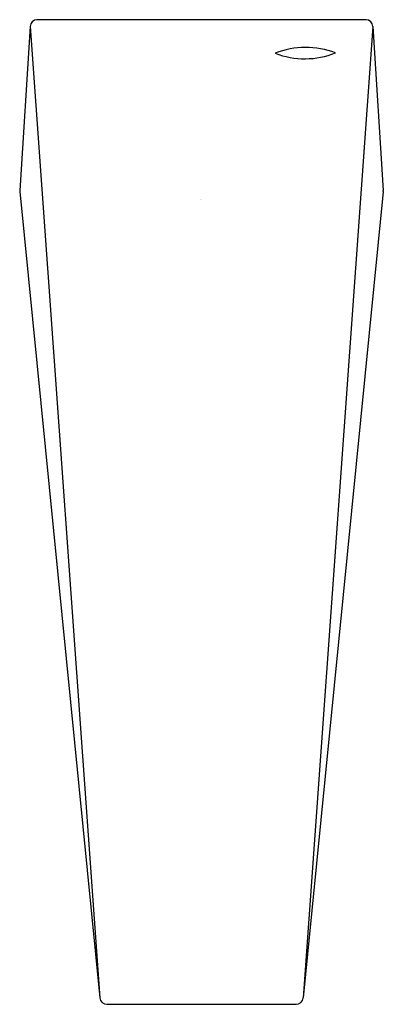
# Model space of a CAD drawing. Extents: x 3477.62 to 3480.23, y 298.63 to 305.67.
import ezdxf

# ---------------------------------------------------------------- set-up
doc = ezdxf.new("R2010")
doc.units = 0
doc.header["$LTSCALE"] = 0.64311
doc.layers.get('0').update_dxf_attribs({"color": 255, "linetype": 'CONTINUOUS'})
doc.layers.get('DEFPOINTS').update_dxf_attribs({"linetype": 'CONTINUOUS'})
doc.styles.get("Standard").update_dxf_attribs({"font": 'txt', "width": 0.8})

msp = doc.modelspace()

# ---------------------------------------------------------------- linework, layer by layer
for p, q in [((3480.102, 305.6735), (3477.7477, 305.6735)), ((3477.6979, 305.6258), (3477.6239, 304.4514)), ((3477.6979, 305.6258), (3478.1977, 298.6749)), ((3480.1518, 305.6258), (3479.6521, 298.6749)), ((3480.1518, 305.6258), (3480.2258, 304.4514)), ((3477.624, 304.4434), (3478.1977, 298.6749)), ((3480.2209, 304.3948), (3479.6521, 298.6749)), ((3480.2257, 304.4434), (3480.2209, 304.3948)), ((3478.2482, 298.629), (3479.6016, 298.629))]:
    msp.add_line(p, q)
for centre, radius, start, end in [((3477.7491, 305.6222), 0.0513, 91.58012, 175.94199), ((3480.0996, 305.6211), 0.0524, 5.16581, 87.31207), ((3479.6705, 304.8839), 0.5914, 68.85501, 111.69599), ((3479.6652, 305.9886), 0.5947, 248.97937, 291.57163), ((3477.678, 304.4482), 0.0541, 176.54158, 185.02523), ((3480.1718, 304.4482), 0.0541, 354.97477, 3.45842), ((3478.2488, 298.6804), 0.0515, 186.13004, 269.29349), ((3479.6009, 298.6804), 0.0515, 270.70651, 353.86996)]:
    msp.add_arc(centre, radius, start, end)

# ---------------------------------------------------------------- texts
at = {"layer": 'DEFPOINTS'}
for tag, p, s in [('TRADENAME', (3478.9197, 304.3889), 'CONTEMPORARY'), ('MODELNUMBER', (3478.9197, 304.3906), 'K-13463T'), ('PRODUCT', (3478.9197, 304.3873), 'BATHROOM SINK FAUCET')]:
    msp.add_attdef(tag, p, s, height=0.001, dxfattribs=at)

doc.saveas('drawing.dxf')
